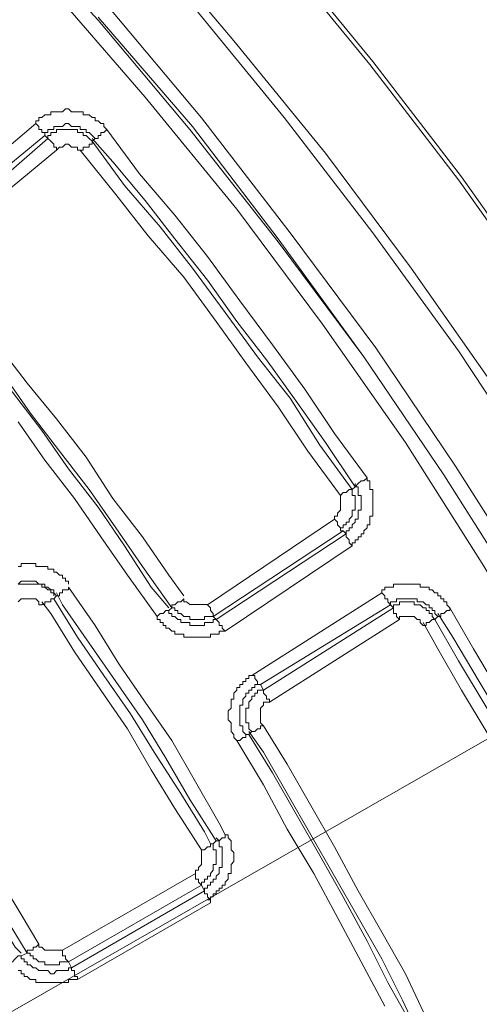
# Model space of a CAD drawing. Units: millimetres. Extents: x 83 to 495, y 5 to 292.
# Drawn here: x 437 to 443, y 161 to 172 of the extents above; entities that cross this region are included whole.
import ezdxf

# ---------------------------------------------------------------- set-up
doc = ezdxf.new("R2010")
doc.units = ezdxf.units.MM
doc.layers.add('PDF_Geomertry', color=7, linetype='Continuous')

msp = doc.modelspace()

# ---------------------------------------------------------------- linework, layer by layer
at = {"layer": 'PDF_Geomertry', "lineweight": 20}
for points in [[(437.249, 173.569), (438.348, 172.37), (439.381, 171.138), (440.38, 169.873), (441.346, 168.574), (442.246, 167.243), (443.112, 165.877), (443.912, 164.479), (444.678, 163.047), (445.411, 161.615), (446.077, 160.15), (446.71, 158.652), (447.276, 157.12), (447.776, 155.589), (448.243, 154.057), (448.642, 152.492), (449.009, 150.927), (449.309, 149.329), (449.542, 147.731), (449.742, 146.132), (449.875, 144.534), (449.975, 142.903)], [(438.814, 173.403), (439.88, 172.137), (440.913, 170.872), (441.879, 169.573), (442.812, 168.241), (443.712, 166.876), (444.545, 165.445), (445.344, 164.046), (446.077, 162.581), (446.777, 161.116), (447.41, 159.584), (448.009, 158.086), (448.542, 156.554), (449.042, 154.989), (449.475, 153.391), (449.875, 151.826), (450.208, 150.228), (450.475, 148.596), (450.675, 146.998), (450.841, 145.367), (450.974, 143.735), (451.008, 142.103)], [(452.007, 142.936), (451.941, 144.601), (451.774, 146.232), (451.607, 147.864), (451.341, 149.495), (451.041, 151.127), (450.708, 152.725), (450.275, 154.323), (449.808, 155.922), (449.309, 157.487), (448.742, 159.018), (448.109, 160.55), (447.443, 162.048), (446.743, 163.547), (445.977, 165.012), (445.144, 166.443), (444.278, 167.842), (443.379, 169.207), (442.412, 170.572), (441.413, 171.871), (440.38, 173.136)], [(440.413, 173.169), (441.446, 171.904), (442.446, 170.606), (443.412, 169.24), (444.311, 167.875), (445.178, 166.477), (446.01, 165.012), (446.777, 163.58), (447.476, 162.082), (448.176, 160.583), (448.776, 159.052), (449.342, 157.487), (449.875, 155.922), (450.341, 154.323), (450.741, 152.725), (451.108, 151.127), (451.408, 149.495), (451.641, 147.864), (451.841, 146.232), (451.974, 144.601), (452.041, 142.936)], [(449.842, 141.704), (449.808, 143.302), (449.708, 144.934), (449.542, 146.532), (449.342, 148.13), (449.075, 149.728), (448.742, 151.327), (448.376, 152.892), (447.976, 154.457), (447.476, 156.022), (446.943, 157.553), (446.377, 159.052), (445.744, 160.55), (445.044, 162.015), (444.311, 163.447), (443.512, 164.878), (442.679, 166.244), (441.813, 167.609), (440.88, 168.941), (439.914, 170.239), (438.881, 171.505), (437.815, 172.737)], [(450.908, 142.503), (450.841, 144.168), (450.708, 145.799), (450.541, 147.431), (450.275, 149.029), (450.008, 150.661), (449.642, 152.259), (449.242, 153.824), (448.809, 155.422), (448.309, 156.954), (447.743, 158.519), (447.11, 160.017), (446.477, 161.516), (445.744, 163.014), (444.978, 164.446), (444.178, 165.877), (443.312, 167.276), (442.412, 168.641), (441.446, 169.973), (440.447, 171.272), (439.414, 172.537)], [(450.008, 142.903), (449.908, 144.534), (449.775, 146.132), (449.575, 147.731), (449.342, 149.329), (449.042, 150.927), (448.676, 152.492), (448.276, 154.057), (447.809, 155.622), (447.276, 157.154), (446.71, 158.652), (446.11, 160.15), (445.444, 161.615), (444.711, 163.08), (443.945, 164.479), (443.112, 165.877), (442.246, 167.243), (441.346, 168.574), (440.38, 169.906), (439.414, 171.172), (438.348, 172.404)], [(438.481, 172.503), (439.514, 171.271), (440.513, 169.973), (441.48, 168.674), (442.379, 167.342), (443.245, 165.977), (444.078, 164.579), (444.844, 163.147), (445.577, 161.682), (446.244, 160.217), (446.877, 158.719), (447.443, 157.187), (447.943, 155.655), (448.409, 154.09), (448.809, 152.525), (449.175, 150.96), (449.475, 149.362), (449.742, 147.764), (449.942, 146.132), (450.075, 144.534), (450.142, 142.903)], [(437.648, 171.205), (437.648, 171.238), (437.682, 171.238), (437.682, 171.272), (437.715, 171.272), (437.748, 171.305), (437.782, 171.305), (437.815, 171.305), (437.815, 171.338), (437.848, 171.338), (437.881, 171.338), (437.915, 171.338), (437.948, 171.338), (437.981, 171.371), (438.015, 171.371), (438.048, 171.338), (438.081, 171.338), (438.115, 171.338), (438.148, 171.338), (438.181, 171.338), (438.181, 171.305), (438.215, 171.305), (438.248, 171.305), (438.281, 171.272), (438.315, 171.272), (438.315, 171.238), (438.348, 171.238), (438.381, 171.205), (438.415, 171.205), (438.415, 171.172), (438.448, 171.138)], [(436.316, 170.073), (437.648, 171.205)], [(437.748, 171.072), (437.748, 171.072), (437.748, 171.105), (437.715, 171.105), (437.715, 171.105), (437.715, 171.138), (437.682, 171.138), (437.682, 171.172), (437.648, 171.205)], [(437.748, 171.072), (437.748, 171.105), (437.782, 171.105), (437.782, 171.138), (437.815, 171.138), (437.848, 171.138), (437.848, 171.172), (437.881, 171.172), (437.915, 171.172), (437.948, 171.172), (437.981, 171.205), (438.015, 171.205), (438.048, 171.172), (438.081, 171.172), (438.115, 171.172), (438.148, 171.172), (438.148, 171.138), (438.181, 171.138), (438.215, 171.138), (438.215, 171.105), (438.248, 171.105), (438.281, 171.072), (438.315, 171.038), (438.281, 171.005), (438.648, 170.506), (439.048, 170.039), (439.414, 169.573), (439.78, 169.074), (440.147, 168.574), (440.513, 168.108), (440.847, 167.576), (441.213, 167.076), (441.18, 167.076), (441.18, 167.076), (441.18, 167.076), (441.146, 167.043), (441.146, 167.043), (441.113, 167.043), (441.08, 167.009), (441.08, 167.009), (440.713, 167.509), (440.38, 168.008), (440.014, 168.508), (439.681, 168.974), (439.314, 169.473), (438.914, 169.94), (438.548, 170.406), (438.148, 170.905)], [(436.482, 169.906), (437.782, 171.038), (437.748, 171.072), (436.416, 169.973)], [(437.881, 170.905), (437.915, 170.939), (437.948, 170.939), (437.981, 170.972), (438.015, 170.972), (438.048, 170.939), (438.115, 170.939), (438.115, 170.905), (438.148, 170.905), (438.181, 170.905), (438.181, 170.939), (438.215, 170.939), (438.248, 170.939), (438.248, 170.972), (438.248, 170.972), (438.281, 170.972), (438.281, 171.005), (438.248, 171.038), (438.215, 171.072), (438.181, 171.072), (438.181, 171.105), (438.148, 171.105), (438.115, 171.105), (438.115, 171.138), (438.081, 171.138), (438.048, 171.138), (438.015, 171.138), (437.981, 171.138), (437.948, 171.138), (437.915, 171.138), (437.881, 171.138), (437.881, 171.105), (437.848, 171.105), (437.815, 171.105), (437.815, 171.072), (437.782, 171.072), (437.782, 171.038)], [(441.38, 167.209), (441.013, 167.709), (440.68, 168.208), (440.314, 168.708), (439.947, 169.207), (439.581, 169.707), (439.214, 170.173), (438.814, 170.639), (438.448, 171.138), (438.415, 171.105), (438.381, 171.105), (438.381, 171.072), (438.348, 171.072), (438.348, 171.038), (438.348, 171.038), (438.315, 171.038), (438.315, 171.038)], [(437.881, 170.905), (437.881, 170.939), (437.848, 170.939), (437.848, 170.972), (437.815, 171.005), (437.815, 171.005), (437.815, 171.005), (437.782, 171.038), (437.782, 171.038)], [(441.246, 167.109), (440.913, 167.609), (440.58, 168.075), (440.247, 168.541), (439.914, 168.974), (439.581, 169.44), (439.214, 169.906), (438.881, 170.339), (438.514, 170.772), (438.281, 171.038)], [(437.881, 170.905), (436.549, 169.806), (436.549, 169.773), (436.516, 169.74), (436.516, 169.707), (436.482, 169.673), (436.482, 169.64), (436.516, 169.607), (436.516, 169.573), (436.549, 169.54)], [(436.549, 169.54), (436.882, 169.141), (437.215, 168.708), (437.548, 168.275), (437.881, 167.875), (438.215, 167.442), (438.515, 166.976), (438.848, 166.543), (439.147, 166.11), (439.314, 165.877)], [(436.249, 169.307), (436.282, 169.307), (436.316, 169.34), (436.316, 169.34), (436.349, 169.374), (436.349, 169.374), (436.349, 169.374), (436.382, 169.374), (436.382, 169.407), (436.715, 169.007), (437.049, 168.574), (437.382, 168.175), (437.715, 167.742), (438.015, 167.309), (438.348, 166.876), (438.648, 166.443), (438.948, 165.977), (439.147, 165.744)], [(436.382, 169.44), (436.582, 169.207), (436.915, 168.808), (437.282, 168.375), (437.582, 167.942), (437.915, 167.509), (438.248, 167.076), (438.548, 166.643), (438.848, 166.21), (439.181, 165.744), (439.181, 165.744), (439.181, 165.777), (439.214, 165.777), (439.214, 165.777), (439.247, 165.811), (439.281, 165.811), (439.281, 165.811), (439.314, 165.844)], [(437.448, 167.842), (437.748, 167.409), (438.081, 166.976), (438.381, 166.543), (438.681, 166.11), (439.014, 165.644), (439.014, 165.611), (439.048, 165.611), (439.048, 165.578), (439.081, 165.578), (439.081, 165.544), (439.114, 165.544), (439.114, 165.511), (439.147, 165.511), (439.181, 165.478), (439.214, 165.478), (439.214, 165.445), (439.247, 165.445), (439.281, 165.445), (439.314, 165.445), (439.314, 165.411), (439.347, 165.411), (439.381, 165.411), (439.414, 165.411), (439.447, 165.411), (439.481, 165.411), (439.514, 165.411), (439.547, 165.411), (439.581, 165.411), (439.614, 165.411), (439.614, 165.445), (439.647, 165.445), (439.681, 165.445), (439.714, 165.445), (439.714, 165.478), (439.747, 165.478), (439.78, 165.478), (441.213, 166.443), (441.213, 166.443), (441.18, 166.477), (441.18, 166.51), (441.18, 166.51), (441.146, 166.543), (441.146, 166.543), (441.146, 166.543), (441.146, 166.577)], [(441.213, 166.443), (441.213, 166.477), (441.246, 166.477), (441.246, 166.51), (441.28, 166.51), (441.28, 166.543), (441.313, 166.543), (441.313, 166.577), (441.346, 166.577), (441.346, 166.61), (441.38, 166.643), (441.38, 166.677), (441.413, 166.677), (441.413, 166.71), (441.413, 166.743), (441.413, 166.776), (441.446, 166.776), (441.446, 166.81), (441.446, 166.843), (441.446, 166.876), (441.446, 166.91), (441.446, 166.943), (441.446, 166.976), (441.446, 167.009), (441.446, 167.043), (441.446, 167.076), (441.413, 167.076), (441.413, 167.109), (441.413, 167.143), (441.413, 167.176), (441.38, 167.176), (441.38, 167.209), (441.346, 167.176), (441.346, 167.176), (441.313, 167.176), (441.28, 167.143), (441.28, 167.143), (441.28, 167.143), (441.246, 167.109), (441.246, 167.109)], [(441.246, 167.109), (441.213, 167.076), (441.213, 167.043), (441.213, 167.009), (441.246, 167.009), (441.246, 166.976), (441.246, 166.943), (441.246, 166.91), (441.246, 166.876), (441.246, 166.843), (441.213, 166.843), (441.213, 166.81), (441.213, 166.776), (441.18, 166.743), (441.18, 166.71), (441.146, 166.71), (441.146, 166.677), (441.113, 166.677), (441.113, 166.643), (441.08, 166.643)], [(441.146, 166.577), (441.146, 166.61), (441.18, 166.61), (441.18, 166.643), (441.213, 166.643), (441.213, 166.677), (441.246, 166.71), (441.246, 166.743), (441.28, 166.743), (441.28, 166.776), (441.28, 166.81), (441.28, 166.843), (441.313, 166.843), (441.313, 166.876), (441.313, 166.91), (441.313, 166.943), (441.313, 166.976), (441.313, 167.009), (441.28, 167.009), (441.28, 167.043), (441.28, 167.076), (441.28, 167.109), (441.246, 167.109), (441.246, 167.143)], [(441.08, 167.009), (441.08, 166.976), (441.08, 166.943), (441.08, 166.91), (441.08, 166.876), (441.08, 166.843), (441.046, 166.81), (441.046, 166.776), (441.013, 166.776), (441.013, 166.743), (441.046, 166.71), (441.046, 166.71), (441.046, 166.677), (441.08, 166.643), (441.08, 166.643), (441.08, 166.61), (441.113, 166.61), (441.113, 166.61)], [(441.013, 166.743), (439.581, 165.777), (439.581, 165.777), (439.614, 165.744), (439.614, 165.711), (439.614, 165.711), (439.647, 165.678), (439.647, 165.678), (439.647, 165.678), (439.647, 165.644), (439.614, 165.644), (439.581, 165.644), (439.547, 165.644), (439.547, 165.611), (439.514, 165.611), (439.481, 165.611), (439.447, 165.611), (439.414, 165.611), (439.381, 165.611), (439.381, 165.644), (439.347, 165.644), (439.314, 165.644), (439.281, 165.678), (439.247, 165.678), (439.247, 165.711), (439.214, 165.711), (439.214, 165.744), (439.181, 165.744), (439.181, 165.777)], [(438.015, 166.011), (438.015, 166.044), (437.981, 166.044), (437.981, 166.077), (437.948, 166.077), (437.948, 166.11), (437.915, 166.11), (437.881, 166.144), (437.848, 166.144), (437.848, 166.177), (437.815, 166.177), (437.782, 166.177), (437.782, 166.21), (437.748, 166.21), (437.715, 166.21), (437.682, 166.21), (437.648, 166.21), (437.648, 166.244), (437.615, 166.244), (437.582, 166.244), (437.548, 166.244), (437.515, 166.244), (437.482, 166.244), (437.482, 166.21), (437.448, 166.21)], [(438.015, 165.977), (438.015, 165.944), (437.981, 165.944), (437.948, 165.944), (437.948, 165.911), (437.915, 165.911), (437.915, 165.911), (437.915, 165.877), (437.881, 165.877), (437.848, 165.911), (437.848, 165.944), (437.815, 165.944), (437.782, 165.977), (437.748, 165.977), (437.748, 166.011), (437.715, 166.011), (437.682, 166.011), (437.648, 166.044), (437.615, 166.044), (437.582, 166.044), (437.548, 166.044), (437.515, 166.044), (437.482, 166.044), (437.448, 166.011)], [(437.448, 166.011), (437.482, 166.011), (437.515, 166.011), (437.548, 166.011), (437.582, 166.011), (437.615, 166.011), (437.648, 166.011), (437.682, 166.011), (437.715, 166.011), (437.715, 165.977), (437.748, 165.977), (437.782, 165.944), (437.815, 165.944), (437.815, 165.911), (437.848, 165.911), (437.848, 165.877)], [(438.015, 165.977), (438.315, 165.544), (438.581, 165.112), (438.881, 164.679), (439.181, 164.246), (439.447, 163.78), (439.714, 163.314), (439.78, 163.18)], [(442.312, 165.744), (442.279, 165.777), (442.279, 165.811), (442.246, 165.811), (442.246, 165.844), (442.213, 165.844), (442.213, 165.877), (442.179, 165.877), (442.179, 165.911), (442.146, 165.911), (442.113, 165.944), (442.079, 165.944), (442.079, 165.977), (442.046, 165.977), (442.013, 165.977), (441.979, 165.977), (441.979, 166.011), (441.946, 166.011), (441.913, 166.011), (441.879, 166.011), (441.846, 166.011), (441.813, 166.011), (441.779, 166.011), (441.746, 166.011), (441.713, 166.011), (441.679, 166.011), (441.679, 165.977), (441.646, 165.977), (441.613, 165.977), (441.58, 165.977), (441.58, 165.944), (441.546, 165.944), (441.546, 165.911), (440.08, 164.978), (440.114, 164.978), (440.114, 164.945), (440.114, 164.945), (440.147, 164.912), (440.147, 164.878), (440.147, 164.878), (440.147, 164.878), (440.18, 164.878), (440.147, 164.878), (440.114, 164.878), (440.114, 164.845), (440.08, 164.845), (440.08, 164.812), (440.047, 164.812), (440.047, 164.779), (440.014, 164.779), (440.014, 164.745), (439.98, 164.712), (439.98, 164.679), (439.98, 164.645), (439.947, 164.645), (439.947, 164.612), (439.947, 164.579), (439.947, 164.546), (439.947, 164.512), (439.947, 164.479), (439.947, 164.446), (439.947, 164.412), (439.98, 164.412), (439.98, 164.379), (439.98, 164.346), (440.014, 164.312)], [(437.715, 165.777), (437.682, 165.777), (437.682, 165.811), (437.648, 165.844), (437.615, 165.844), (437.548, 165.844), (437.515, 165.844), (437.482, 165.844), (437.448, 165.811)], [(439.614, 163.08), (439.547, 163.214), (439.281, 163.647), (438.981, 164.113), (438.714, 164.546), (438.415, 164.978), (438.115, 165.411), (437.848, 165.844), (437.848, 165.844), (437.815, 165.844), (437.815, 165.844), (437.815, 165.811), (437.782, 165.811), (437.748, 165.811), (437.748, 165.778), (437.715, 165.778)], [(437.881, 165.877), (437.848, 165.844)], [(439.814, 163.18), (439.78, 163.18), (439.78, 163.147), (439.747, 163.147), (439.747, 163.147), (439.714, 163.114), (439.714, 163.114), (439.681, 163.114), (439.681, 163.114), (439.381, 163.58), (439.114, 164.046), (438.848, 164.479), (438.548, 164.912), (438.248, 165.345), (437.948, 165.777), (437.881, 165.911)], [(439.314, 165.844), (439.314, 165.811), (439.347, 165.811), (439.381, 165.778), (439.414, 165.778), (439.447, 165.778), (439.481, 165.778), (439.514, 165.778), (439.547, 165.778), (439.581, 165.778)], [(441.646, 165.777), (441.646, 165.777), (441.613, 165.811), (441.613, 165.811), (441.613, 165.844), (441.58, 165.844), (441.58, 165.877), (441.58, 165.877), (441.546, 165.911)], [(441.646, 165.777), (441.646, 165.811), (441.679, 165.811), (441.713, 165.811), (441.713, 165.844), (441.746, 165.844), (441.779, 165.844), (441.813, 165.844), (441.846, 165.844), (441.879, 165.844), (441.913, 165.844), (441.946, 165.844), (441.946, 165.811), (441.979, 165.811), (442.013, 165.811), (442.046, 165.777), (442.079, 165.777), (442.079, 165.744), (442.113, 165.744), (442.113, 165.711), (442.146, 165.711), (442.146, 165.678), (442.179, 165.644), (442.146, 165.611)], [(439.447, 162.747), (439.447, 162.714), (439.447, 162.681), (439.481, 162.681), (439.481, 162.648), (439.481, 162.648), (439.514, 162.614), (439.514, 162.614), (439.514, 162.614), (439.547, 162.548), (438.048, 161.682), (438.015, 161.749), (439.514, 162.614), (439.514, 162.614), (439.514, 162.614), (439.481, 162.648), (439.481, 162.648), (439.481, 162.681), (439.447, 162.681), (439.447, 162.714), (439.447, 162.747), (439.447, 162.781), (439.481, 162.781), (439.481, 162.814), (439.514, 162.847), (439.514, 162.881), (439.514, 162.914), (439.514, 162.947), (439.514, 162.981), (439.514, 163.014), (439.214, 163.48), (438.948, 163.913), (438.681, 164.379), (438.381, 164.812), (438.081, 165.245), (437.815, 165.678), (437.715, 165.811)], [(439.681, 165.611), (439.647, 165.611), (439.647, 165.578), (439.614, 165.578), (439.581, 165.578), (439.547, 165.578), (439.547, 165.544), (439.514, 165.544), (439.481, 165.544), (439.447, 165.544), (439.414, 165.544), (439.381, 165.544), (439.381, 165.578), (439.347, 165.578), (439.314, 165.578), (439.281, 165.578), (439.281, 165.611), (439.247, 165.611), (439.214, 165.644), (439.181, 165.644), (439.181, 165.678), (439.147, 165.678), (439.147, 165.711), (439.181, 165.744)], [(440.214, 164.412), (440.18, 164.412), (440.18, 164.379), (440.147, 164.379), (440.147, 164.379), (440.114, 164.346), (440.114, 164.346), (440.08, 164.346), (440.08, 164.346), (440.047, 164.379), (440.047, 164.412), (440.047, 164.446), (440.014, 164.446), (440.014, 164.479), (440.014, 164.512), (440.014, 164.546), (440.014, 164.579), (440.014, 164.612), (440.047, 164.612), (440.047, 164.645), (440.047, 164.679), (440.08, 164.712), (440.08, 164.745), (440.114, 164.745), (440.114, 164.779), (440.147, 164.779), (440.147, 164.812), (440.18, 164.812), (440.214, 164.812), (441.679, 165.744), (441.646, 165.777), (440.18, 164.878), (440.214, 164.812)], [(441.746, 165.611), (441.746, 165.611), (441.713, 165.644), (441.713, 165.678), (441.679, 165.678), (441.679, 165.711), (441.679, 165.711), (441.679, 165.711), (441.679, 165.744), (441.679, 165.777), (441.713, 165.777), (441.746, 165.777), (441.746, 165.811), (441.779, 165.811), (441.813, 165.811), (441.846, 165.811), (441.879, 165.811), (441.913, 165.811), (441.913, 165.777), (441.946, 165.777), (441.979, 165.777), (442.013, 165.744), (442.046, 165.744), (442.046, 165.711), (442.079, 165.711), (442.079, 165.678), (442.113, 165.678), (442.113, 165.644), (442.146, 165.611)], [(444.645, 161.449), (444.511, 161.749), (444.245, 162.281), (443.978, 162.781), (443.712, 163.28), (443.445, 163.78), (443.179, 164.279), (442.879, 164.779), (442.579, 165.278), (442.312, 165.744), (442.312, 165.711), (442.279, 165.711), (442.246, 165.678), (442.246, 165.678), (442.213, 165.678), (442.213, 165.678), (442.213, 165.644), (442.179, 165.644)], [(439.147, 165.711), (439.114, 165.711), (439.114, 165.711), (439.114, 165.711), (439.081, 165.678), (439.081, 165.678), (439.048, 165.678), (439.014, 165.644), (439.014, 165.644)], [(442.146, 165.611), (442.146, 165.611), (442.113, 165.611), (442.113, 165.611), (442.079, 165.578), (442.079, 165.578), (442.046, 165.578), (442.046, 165.544), (442.013, 165.544), (441.979, 165.578), (441.979, 165.611), (441.946, 165.611), (441.913, 165.644), (441.879, 165.644), (441.846, 165.644), (441.813, 165.644), (441.779, 165.644), (441.746, 165.644), (441.746, 165.611)], [(444.545, 161.382), (444.278, 161.915), (444.012, 162.415), (443.745, 162.914), (443.478, 163.413), (443.212, 163.913), (442.945, 164.412), (442.646, 164.912), (442.346, 165.411), (442.179, 165.678)], [(439.78, 165.478), (439.747, 165.511), (439.747, 165.511), (439.747, 165.544), (439.714, 165.544), (439.714, 165.578), (439.714, 165.578), (439.681, 165.611), (439.681, 165.611)], [(441.746, 165.611), (440.28, 164.679)], [(444.478, 161.349), (444.478, 161.349), (444.445, 161.349), (444.445, 161.316), (444.445, 161.316), (444.411, 161.316), (444.378, 161.316), (444.378, 161.282), (444.345, 161.282), (444.078, 161.815), (443.812, 162.315), (443.578, 162.814), (443.312, 163.314), (443.012, 163.813), (442.746, 164.312), (442.446, 164.812), (442.179, 165.278), (442.013, 165.578)], [(442.146, 165.611), (442.412, 165.145), (442.712, 164.645), (443.012, 164.146), (443.279, 163.647), (443.545, 163.147), (443.812, 162.648), (444.078, 162.148), (444.311, 161.649), (444.445, 161.349)], [(439.914, 164.246), (439.88, 164.279), (439.88, 164.312), (439.847, 164.346), (439.847, 164.379), (439.847, 164.412), (439.847, 164.446), (439.814, 164.479), (439.814, 164.512), (439.814, 164.546), (439.814, 164.579), (439.847, 164.612), (439.847, 164.645), (439.847, 164.679), (439.847, 164.712), (439.88, 164.712), (439.88, 164.745), (439.88, 164.779), (439.914, 164.812), (439.914, 164.845), (439.947, 164.845), (439.947, 164.878), (439.98, 164.878), (439.98, 164.912), (440.014, 164.912), (440.014, 164.945), (440.047, 164.945), (440.047, 164.978), (440.08, 164.978)], [(440.214, 164.812), (440.214, 164.812), (440.214, 164.812), (440.214, 164.779), (440.214, 164.779), (440.247, 164.745), (440.247, 164.712), (440.28, 164.712), (440.28, 164.679)], [(440.28, 164.679), (440.247, 164.679), (440.214, 164.679), (440.214, 164.645), (440.18, 164.612), (440.18, 164.579), (440.18, 164.546), (440.18, 164.512), (440.18, 164.479), (440.18, 164.446), (440.214, 164.412)], [(435.883, 164.446), (435.883, 164.446), (435.883, 164.479), (435.916, 164.479), (435.916, 164.479), (435.949, 164.512), (435.949, 164.512), (435.983, 164.546), (435.983, 164.546), (436.216, 164.213), (436.449, 163.913), (436.649, 163.58), (436.849, 163.247), (437.082, 162.914), (437.282, 162.614), (437.482, 162.281), (437.682, 161.948)], [(435.816, 164.412), (436.082, 164.013), (436.349, 163.613), (436.616, 163.18), (436.882, 162.781), (437.149, 162.348), (437.415, 161.915), (437.482, 161.848)], [(437.548, 161.848), (437.348, 162.181), (437.149, 162.514), (436.949, 162.847), (436.715, 163.18), (436.516, 163.513), (436.316, 163.813), (436.082, 164.146), (435.883, 164.446)], [(440.214, 164.412), (440.48, 163.979), (440.747, 163.513), (441.013, 163.047), (441.28, 162.548), (441.546, 162.082), (441.813, 161.615), (442.046, 161.116), (442.279, 160.65), (442.412, 160.383)], [(437.482, 161.815), (437.482, 161.815), (437.482, 161.815), (437.448, 161.815), (437.448, 161.815), (437.415, 161.782), (437.415, 161.782), (437.382, 161.749), (437.348, 161.749), (437.149, 162.082), (436.949, 162.415), (436.749, 162.747), (436.549, 163.047), (436.349, 163.38), (436.116, 163.713), (435.916, 164.013), (435.683, 164.346)], [(440.047, 164.312), (440.047, 164.312), (440.014, 164.312), (440.014, 164.279), (439.98, 164.279), (439.98, 164.279), (439.947, 164.246), (439.914, 164.246), (439.914, 164.246)], [(442.446, 160.383), (442.412, 160.35), (442.379, 160.35), (442.346, 160.35), (442.346, 160.317), (442.312, 160.317), (442.312, 160.317), (442.312, 160.317), (442.279, 160.317), (442.013, 160.816), (441.779, 161.316), (441.546, 161.782), (441.28, 162.248), (441.013, 162.714), (440.747, 163.18), (440.48, 163.647), (440.214, 164.113), (440.047, 164.346)], [(442.246, 160.317), (442.113, 160.55), (441.879, 161.049), (441.613, 161.515), (441.38, 161.982), (441.113, 162.481), (440.847, 162.947), (440.58, 163.413), (440.314, 163.88), (440.047, 164.312), (440.08, 164.346)], [(439.914, 164.246), (440.214, 163.746), (440.48, 163.247), (440.78, 162.747), (441.046, 162.248), (441.313, 161.749), (441.58, 161.249)], [(439.814, 163.18), (439.814, 163.147), (439.847, 163.114), (439.847, 163.08), (439.847, 163.047), (439.847, 163.014), (439.88, 162.981), (439.88, 162.947), (439.88, 162.914), (439.88, 162.881), (439.847, 162.847), (439.847, 162.814), (439.847, 162.781), (439.847, 162.747), (439.814, 162.747), (439.814, 162.714), (439.814, 162.681), (439.78, 162.648), (439.78, 162.614), (439.747, 162.614), (439.747, 162.581), (439.714, 162.581), (439.714, 162.548), (439.681, 162.548), (439.681, 162.514), (439.647, 162.514), (439.647, 162.481), (439.614, 162.481), (439.614, 162.448), (439.581, 162.448)], [(439.514, 162.614), (439.514, 162.648), (439.547, 162.648), (439.547, 162.681), (439.581, 162.681), (439.581, 162.714), (439.614, 162.714), (439.614, 162.747), (439.647, 162.781), (439.647, 162.814), (439.647, 162.847), (439.681, 162.847), (439.681, 162.881), (439.681, 162.914), (439.681, 162.947), (439.681, 162.981), (439.681, 163.014), (439.647, 163.014), (439.647, 163.047), (439.647, 163.08), (439.614, 163.08), (439.614, 163.08), (439.614, 163.047), (439.581, 163.047), (439.581, 163.047), (439.547, 163.014), (439.514, 163.014), (439.514, 163.014)], [(439.614, 162.415), (439.614, 162.448), (439.581, 162.481), (439.581, 162.481), (439.581, 162.514), (439.547, 162.514), (439.547, 162.548), (439.547, 162.548), (439.547, 162.548), (439.547, 162.581), (439.581, 162.581), (439.581, 162.614), (439.614, 162.614), (439.614, 162.648), (439.647, 162.648), (439.647, 162.681), (439.681, 162.681), (439.681, 162.714), (439.714, 162.747), (439.714, 162.781), (439.714, 162.814), (439.747, 162.814), (439.747, 162.847), (439.747, 162.881), (439.747, 162.914), (439.747, 162.947), (439.747, 162.981), (439.747, 163.014), (439.747, 163.047), (439.714, 163.047), (439.714, 163.08), (439.714, 163.114), (439.681, 163.147)], [(439.681, 163.114), (439.647, 163.08)], [(437.948, 161.882), (439.447, 162.747)], [(439.614, 162.415), (438.115, 161.549), (438.081, 161.549), (438.048, 161.549), (438.015, 161.549), (438.015, 161.515), (437.981, 161.515), (437.948, 161.515), (437.915, 161.515), (437.881, 161.515), (437.848, 161.515), (437.815, 161.515), (437.782, 161.515), (437.748, 161.515), (437.715, 161.515), (437.682, 161.515), (437.648, 161.515), (437.648, 161.549), (437.615, 161.549), (437.582, 161.549), (437.548, 161.582), (437.515, 161.582), (437.515, 161.615), (437.482, 161.615), (437.482, 161.649), (437.448, 161.649)], [(437.482, 161.815), (437.548, 161.848)], [(437.548, 161.848), (437.548, 161.848), (437.548, 161.882), (437.582, 161.882), (437.582, 161.882), (437.615, 161.882), (437.615, 161.915), (437.648, 161.915), (437.682, 161.948), (437.682, 161.915), (437.715, 161.915), (437.748, 161.882), (437.782, 161.882), (437.815, 161.882), (437.848, 161.882), (437.881, 161.882), (437.915, 161.882), (437.948, 161.882)], [(438.015, 161.749), (437.981, 161.749), (437.948, 161.749), (437.915, 161.749), (437.915, 161.715), (437.881, 161.715), (437.848, 161.715), (437.815, 161.715), (437.782, 161.715), (437.748, 161.715), (437.748, 161.749), (437.715, 161.749), (437.682, 161.749), (437.648, 161.782), (437.615, 161.782), (437.615, 161.815), (437.582, 161.815), (437.582, 161.848), (437.548, 161.848), (437.548, 161.882)], [(437.948, 161.882), (437.948, 161.848), (437.948, 161.815), (437.981, 161.815), (437.981, 161.782), (437.981, 161.782), (438.015, 161.749), (438.015, 161.749), (438.015, 161.749)], [(437.482, 161.815), (437.482, 161.782), (437.515, 161.782), (437.515, 161.749), (437.548, 161.749), (437.548, 161.715), (437.582, 161.715), (437.615, 161.682), (437.648, 161.682), (437.682, 161.649), (437.715, 161.649), (437.748, 161.649), (437.782, 161.649), (437.815, 161.615), (437.848, 161.615), (437.881, 161.649), (437.915, 161.649), (437.948, 161.649), (437.981, 161.649), (438.015, 161.649), (438.015, 161.682), (438.048, 161.682)], [(438.048, 161.682), (438.048, 161.682), (438.048, 161.682), (438.048, 161.649), (438.081, 161.649), (438.081, 161.615), (438.081, 161.582), (438.115, 161.582), (438.115, 161.549)]]:
    msp.add_lwpolyline(points, dxfattribs=at)
at = {"layer": 'PDF_Geomertry', "lineweight": 18}
msp.add_lwpolyline([(452.873, 170.073), (402.7, 141.304), (338.535, 141.304)], dxfattribs=at)
at = {"layer": 'PDF_Geomertry', "lineweight": 20}
msp.add_lwpolyline([(441.113, 166.61), (439.647, 165.644), (439.681, 165.611), (441.146, 166.577)], close=True, dxfattribs=at)

doc.saveas('drawing.dxf')
